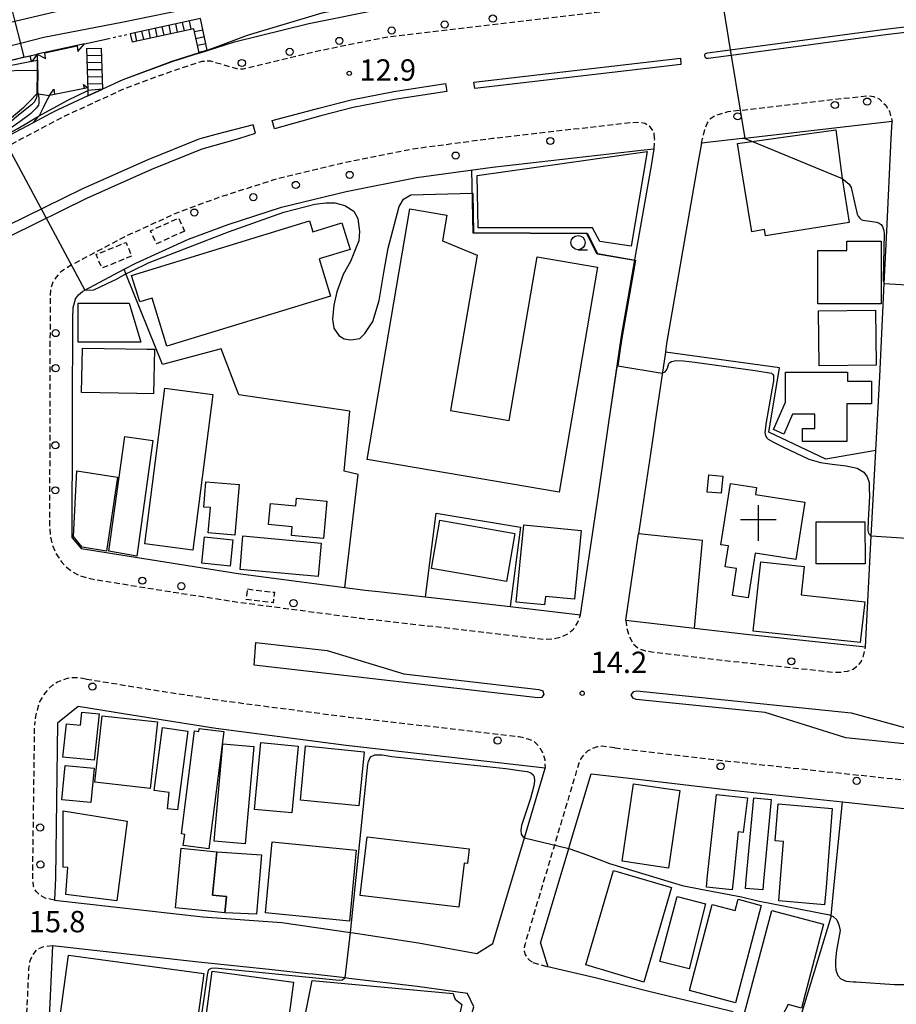
# Model space of a CAD drawing. Extents: x -20000 to -18000, y 96000 to 97500.
# Drawn here: x -19600 to -19446, y 96221 to 96394 of the extents above; entities that cross this region are included whole.
import ezdxf
from ezdxf.enums import TextEntityAlignment as Align

# ---------------------------------------------------------------- set-up
doc = ezdxf.new("R2010")
doc.units = 0
for name, pattern in [('221300', [1.5, 1, -0.5]), ('300300', [1.5, 1, -0.5]), ('630100', [1, 0.5, -0.5])]:
    doc.linetypes.add(name, pattern=pattern)
for name, color, linetype in [('2101000', 7, 'Continuous'), ('2101001', 7, 'Continuous'), ('2213000', 7, '221300'), ('2214000', 3, 'Continuous'), ('2214110', 3, 'Continuous'), ('2214120', 3, 'Continuous'), ('2214990', 3, 'Continuous'), ('2219000', 1, 'Continuous'), ('2226000', 7, 'Continuous'), ('2238000', 3, 'Continuous'), ('2301000', 7, 'Continuous'), ('3001000', 4, 'Continuous'), ('3002000', 5, 'Continuous'), ('3003000', 7, '300300'), ('3523000', 1, 'Continuous'), ('6110000', 1, '611000'), ('6110110', 1, '611011'), ('6110120', 1, 'Continuous'), ('6130000', 3, '613000'), ('6301000', 3, '630100'), ('6331000', 3, 'Continuous'), ('7101001', 8, 'Continuous'), ('7102000', 6, 'Continuous'), ('7102001', 8, 'Continuous'), ('7312000', 1, 'Continuous')]:
    doc.layers.add(name, color=color, linetype=linetype)
doc.styles.add('PlotAnnotation', font='MS Gothic.ttf')
doc.linetypes.add('611000', pattern='A,1,[3,dmdr.shx,S=0.2,R=0,X=0,Y=0],1', length=2)
doc.linetypes.add('611011', pattern='A,1,[3,dmdr.shx,S=0.2,R=0,X=0,Y=0],1', length=2)
doc.linetypes.add('613000', pattern='A,1,-0.75,[1,dmdr.shx,S=0.15,R=0,X=0,Y=0],-0.75,1', length=3.5)

# ---------------------------------------------------------------- blocks, each defined once
blk = doc.blocks.new('223800')
at = {"layer": '2238000'}
blk.add_circle((0, 0), 0.25, dxfattribs=at)
blk = doc.blocks.new('633100')
at = {"layer": '6331000'}
blk.add_lwpolyline([(0, -0.5), (0.67, -0.5)], dxfattribs=at)
blk.add_circle((0, 0), 0.5, dxfattribs=at)
blk = doc.blocks.new('731200')
at = {"layer": '7312000'}
blk.add_circle((0, 0), 0.15, dxfattribs=at)
blk = doc.blocks.new('352300')
at = {"layer": '3523000'}
for points in [[(0, 1.25), (0, -1.25)], [(-1.25, 0.25), (1.25, 0.25)]]:
    blk.add_lwpolyline(points, dxfattribs=at)

msp = doc.modelspace()

# ---------------------------------------------------------------- linework, layer by layer
at = {"layer": '2101000', "flags": 128}
for points in [[(-19567.32, 96388.36), (-19562.54, 96389.9), (-19549.51, 96393.09), (-19536.41, 96395.72)], [(-19597.19, 96387.71), (-19597.2, 96386.66), (-19597.21, 96384.93), (-19597.24, 96380.77)], [(-19568.76, 96387.9), (-19573.54, 96386.36), (-19582.16, 96383.19), (-19585.75, 96381.55)], [(-19607.42, 96372.89), (-19606.53, 96373.29), (-19604.9, 96374.26), (-19603.51, 96375.22), (-19602.14, 96376.25), (-19600.67, 96377.45), (-19599.56, 96378.43), (-19598.43, 96379.55), (-19597.24, 96380.77)], [(-19588.3, 96380.38), (-19593.56, 96377.97), (-19594.87, 96377.28), (-19598.02, 96375.6)], [(-19598.02, 96375.6), (-19603.13, 96372.89)], [(-19447.25, 96372.89), (-19447.1, 96375.91), (-19472.95, 96372.94), (-19473.41, 96372.89)], [(-19493.83, 96288.32), (-19481.77, 96286.91), (-19472.74, 96285.85), (-19451.78, 96283.6), (-19450.75, 96303.05), (-19449.95, 96318.13), (-19449.26, 96331.12), (-19448.47, 96347.42), (-19448.03, 96356.64), (-19447.25, 96372.89)], [(-19473.41, 96372.89), (-19480.57, 96372.07), (-19481.24, 96368.2), (-19486.69, 96336.93), (-19486.91, 96335.39)], [(-19589.22, 96346.06), (-19588.84, 96346.29), (-19581.95, 96349.93), (-19579.86, 96351.04), (-19570.66, 96355.25), (-19563.7, 96357.8), (-19554.31, 96360.83), (-19542.95, 96363.61), (-19530.62, 96366.08), (-19517.28, 96367.86), (-19490.64, 96370.92), (-19488.85, 96371.12)], [(-19492.07, 96352.62), (-19489.31, 96368.47), (-19488.85, 96371.12)], [(-19498.67, 96310.43), (-19496.81, 96323.02), (-19494.58, 96338.19), (-19492.07, 96352.62)], [(-19590.95, 96341.32), (-19590.86, 96343.22), (-19590.49, 96344.69), (-19590.48, 96344.74), (-19589.95, 96345.44), (-19589.22, 96346.06)], [(-19591.05, 96302.77), (-19591, 96322.71), (-19590.99, 96324.65), (-19590.95, 96341.32)], [(-19488.58, 96324.03), (-19488.81, 96322.46), (-19488.89, 96321.9), (-19489.53, 96317.54)], [(-19501.78, 96289.25), (-19498.67, 96310.43)], [(-19591.05, 96302.77), (-19589.51, 96300.9)], [(-19589.51, 96300.9), (-19577.39, 96298.95), (-19561.91, 96296.51), (-19543.18, 96294.06), (-19539.63, 96293.6), (-19537.26, 96293.33), (-19529.02, 96292.4), (-19521.79, 96291.59), (-19514.13, 96290.69), (-19501.78, 96289.25)], [(-19594.17, 96239.14), (-19568.14, 96236.21), (-19554.26, 96235.2), (-19542.22, 96233.44), (-19541.69, 96233.36), (-19541.3, 96233.31), (-19530.23, 96231.61), (-19520, 96229.78), (-19517.19, 96231.51), (-19511.65, 96250.05), (-19507.99, 96262.29), (-19524.92, 96264.27), (-19542.96, 96266.3), (-19565.83, 96269.29), (-19581.71, 96271.79), (-19590.01, 96273.12)], [(-19590.01, 96273.12), (-19593.64, 96270.23)], [(-19593.64, 96270.23), (-19593.99, 96243.05), (-19594.17, 96239.14)], [(-19508.81, 96231.59), (-19503.85, 96248.18), (-19503.54, 96249.24), (-19499.92, 96261.34), (-19493.29, 96260.57), (-19475.81, 96258.52), (-19455.8, 96256.37), (-19437.35, 96254.39), (-19426.59, 96253.24), (-19409.9, 96251.3)], [(-19526.71, 96199.65), (-19520.51, 96220.39), (-19521.65, 96222.73), (-19530.48, 96223.94), (-19542.48, 96225.39), (-19543.11, 96225.46), (-19548.82, 96226.1), (-19549.76, 96226.2), (-19556.46, 96226.93), (-19568.88, 96228.25), (-19594.53, 96231.13), (-19595.21, 96215.99), (-19595.22, 96213.28)], [(-19508.81, 96231.59), (-19507.53, 96227.41)], [(-19475.03, 96219.48), (-19475.95, 96219.74), (-19486.2, 96222.2), (-19490.27, 96223.22), (-19499.23, 96225.48), (-19507.53, 96227.41)]]:
    msp.add_lwpolyline(points, dxfattribs=at)
at = {"layer": '2101001', "flags": 128}
for points in [[(-19605.26, 96385.92), (-19604.14, 96386.17), (-19599.53, 96387.2), (-19598.43, 96387.44), (-19597.19, 96387.71)], [(-19568.76, 96387.9), (-19567.32, 96388.36)], [(-19588.3, 96380.38), (-19585.75, 96381.55)], [(-19486.91, 96335.39), (-19488.58, 96324.03)], [(-19489.53, 96317.54), (-19491.6, 96303.48)], [(-19493.83, 96288.32), (-19491.6, 96303.48)]]:
    msp.add_lwpolyline(points, dxfattribs=at)
at = {"layer": '2213000', "flags": 128}
for points in [[(-19674.22, 96330.84), (-19612, 96362.55), (-19611.23, 96363.55), (-19607.83, 96367.92), (-19606.76, 96369.08), (-19605.85, 96369.76), (-19599.93, 96372.89), (-19592.55, 96376.79), (-19581.59, 96381.81), (-19573.05, 96384.94), (-19568.2, 96386.5), (-19566.8, 96386.54), (-19562.23, 96385.23), (-19561.04, 96385.12), (-19548.43, 96388.21), (-19535.42, 96390.82), (-19477.02, 96397.63), (-19441.14, 96401.82), (-19373.62, 96407.31), (-19315.7, 96409.76), (-19254.28, 96410.51), (-19239.89, 96409.36)], [(-19480.57, 96372.07), (-19480.36, 96372.89), (-19479.93, 96374.58), (-19479.58, 96375.55), (-19479.01, 96376.41), (-19478.19, 96376.94), (-19477.42, 96377.2), (-19475.88, 96377.64), (-19473.76, 96377.88), (-19451.53, 96380.43), (-19450.35, 96380.29), (-19449.35, 96379.89), (-19448.21, 96378.74), (-19447.55, 96377.7), (-19447.1, 96375.91)], [(-19488.79, 96372.89), (-19488.89, 96374.03), (-19489.6, 96374.94), (-19490.46, 96375.52), (-19491.47, 96375.75), (-19493.1, 96375.66), (-19517.26, 96372.89), (-19517.9, 96372.82), (-19531.44, 96371.02), (-19544.03, 96368.49), (-19555.67, 96365.64), (-19565.33, 96362.53), (-19572.57, 96359.88), (-19582.07, 96355.53), (-19591.18, 96350.71), (-19593.08, 96349.48), (-19593.88, 96348.56), (-19594.45, 96347.69), (-19594.85, 96346.51), (-19594.94, 96344.77), (-19594.99, 96324.66), (-19595.04, 96304.72), (-19594.92, 96303.16), (-19594.57, 96301.56), (-19593.95, 96300.02), (-19592.94, 96298.56), (-19592.06, 96297.6), (-19591.02, 96296.8), (-19589.76, 96296.13), (-19588.41, 96295.75), (-19587.05, 96295.44), (-19578.18, 96294.01), (-19562.62, 96291.57), (-19540.24, 96288.63), (-19522.36, 96286.62), (-19507.96, 96284.94), (-19506.45, 96285.08), (-19505.12, 96285.41), (-19503.92, 96285.97), (-19503.06, 96286.73), (-19502.33, 96287.82), (-19501.78, 96289.25)], [(-19488.85, 96371.12), (-19488.78, 96372.81), (-19488.79, 96372.89)], [(-19493.83, 96288.32), (-19493.63, 96286.69), (-19493.24, 96285.43), (-19492.52, 96284.12), (-19491.53, 96283.27), (-19490.4, 96282.93), (-19489.33, 96282.76), (-19473.3, 96280.88), (-19457.35, 96279.17), (-19456.27, 96279.17), (-19454.94, 96279.34), (-19453.95, 96279.71), (-19453.08, 96280.36), (-19452.55, 96281), (-19452.1, 96282.03), (-19451.78, 96283.6)], [(-19588.62, 96277.97), (-19590.36, 96278.2), (-19591.29, 96278.15), (-19591.92, 96278.04), (-19592.72, 96277.76), (-19593.62, 96277.41), (-19594.54, 96276.87), (-19595.36, 96276.13), (-19596.1, 96275.13), (-19596.83, 96273.9), (-19597.22, 96272.5), (-19597.52, 96271.36), (-19597.64, 96270.18)], [(-19588.62, 96277.97), (-19580.93, 96276.73), (-19565.12, 96274.24), (-19542.35, 96271.26), (-19524.35, 96269.23), (-19512.56, 96267.85), (-19511.04, 96267.47), (-19510.02, 96267.07), (-19509.14, 96266.22), (-19508.48, 96265.08), (-19508.09, 96263.81), (-19507.99, 96262.29)], [(-19594.17, 96239.14), (-19595.67, 96239.43), (-19596.64, 96239.94), (-19597.4, 96240.63), (-19597.88, 96241.56), (-19597.99, 96243.11), (-19597.99, 96243.17), (-19597.64, 96270.17)], [(-19495.75, 96265.89), (-19498, 96266.15), (-19498.89, 96266.05), (-19499.75, 96265.77), (-19500.52, 96265.33), (-19501.19, 96264.73), (-19501.73, 96264.01), (-19502.1, 96263.2), (-19511.55, 96231.46), (-19511.7, 96230.83), (-19511.68, 96230.18), (-19511.5, 96229.56), (-19511.18, 96228.99), (-19510.72, 96228.53), (-19510.17, 96228.19)], [(-19495.75, 96265.89), (-19475.25, 96263.49), (-19426.04, 96258.21), (-19413.29, 96256.73), (-19412.33, 96256.42), (-19411.41, 96255.84), (-19410.65, 96254.98), (-19410.1, 96253.89), (-19409.76, 96252.46), (-19409.9, 96251.3)], [(-19594.53, 96231.13), (-19596.08, 96230.93), (-19597.29, 96230.43), (-19598.08, 96229.45), (-19598.53, 96228.31), (-19598.71, 96227.19), (-19598.75, 96226.29), (-19599.21, 96216.09), (-19599.28, 96202), (-19599.3, 96198.61), (-19599.43, 96197.02), (-19599.14, 96195.99), (-19598.77, 96195.28), (-19598.29, 96194.52), (-19597.65, 96193.82), (-19596.85, 96193.36), (-19595.75, 96192.91)], [(-19510.17, 96228.19), (-19507.53, 96227.41)]]:
    msp.add_lwpolyline(points, dxfattribs=at)
at = {"layer": '2214000', "flags": 128}
for points in [[(-19567.32, 96388.36), (-19567.34, 96388.45), (-19568.55, 96393.99), (-19580.85, 96391.31)], [(-19568.76, 96387.9), (-19568.77, 96387.95), (-19569.7, 96392.2), (-19580.53, 96389.84)], [(-19588.53, 96388.74), (-19588.33, 96381.33), (-19588.3, 96380.38)], [(-19585.95, 96388.79), (-19585.75, 96381.6), (-19585.75, 96381.55)]]:
    msp.add_lwpolyline(points, dxfattribs=at)
at = {"layer": '2214110', "flags": 128}
for points in [[(-19580.85, 96391.31), (-19580.53, 96389.84)], [(-19588.53, 96388.74), (-19585.95, 96388.79)]]:
    msp.add_lwpolyline(points, dxfattribs=at)
at = {"layer": '2214120', "flags": 128}
for points in [[(-19568.76, 96387.9), (-19567.32, 96388.36)], [(-19585.75, 96381.55), (-19588.3, 96380.38)]]:
    msp.add_lwpolyline(points, dxfattribs=at)
at = {"layer": '2214990', "flags": 128}
for points in [[(-19577.31, 96390.54), (-19577.63, 96392.01)], [(-19576.12, 96390.8), (-19576.44, 96392.27)], [(-19574.93, 96391.06), (-19575.25, 96392.53)], [(-19573.73, 96391.32), (-19574.05, 96392.79)], [(-19572.54, 96391.58), (-19572.86, 96393.05)], [(-19571.35, 96391.84), (-19571.67, 96393.31)], [(-19570.16, 96392.1), (-19570.48, 96393.57)], [(-19569.59, 96391.68), (-19568.11, 96391.99)], [(-19579.69, 96390.02), (-19580.01, 96391.49)], [(-19578.5, 96390.28), (-19578.82, 96391.75)], [(-19569.32, 96390.48), (-19567.85, 96390.8)], [(-19569.06, 96389.29), (-19567.59, 96389.61)], [(-19588.5, 96387.51), (-19585.92, 96387.54)], [(-19568.8, 96388.1), (-19567.33, 96388.42)], [(-19588.46, 96386.26), (-19585.88, 96386.3)], [(-19588.43, 96385.01), (-19585.85, 96385.05)], [(-19588.39, 96383.76), (-19585.81, 96383.8)], [(-19588.36, 96382.51), (-19585.78, 96382.55)]]:
    msp.add_lwpolyline(points, dxfattribs=at)
at = {"layer": '2219000', "flags": 128}
for points in [[(-19595.74, 96386.94), (-19595.88, 96387.95), (-19590.2, 96389.2), (-19590.07, 96388.22), (-19588.9, 96389.54), (-19597.19, 96387.71), (-19595.74, 96386.94)], [(-19604.25, 96386), (-19604.77, 96385.22), (-19605.02, 96384.85), (-19605.09, 96385.16), (-19605.23, 96385.77), (-19605.26, 96385.92), (-19599.53, 96387.19), (-19597.19, 96387.71), (-19598.09, 96386.49), (-19598.19, 96386.36), (-19598.21, 96386.47), (-19598.42, 96387.39), (-19600.39, 96386.95), (-19604.18, 96386.11), (-19604.25, 96386)], [(-19588.91, 96381.74), (-19589.08, 96382.38), (-19588.34, 96381.81), (-19595.02, 96380.45), (-19594.29, 96381.56), (-19594.18, 96380.67), (-19588.91, 96381.74)]]:
    msp.add_lwpolyline(points, dxfattribs=at)
at = {"layer": '2226000', "flags": 128}
for points in [[(-19479.52, 96387.94), (-19475.51, 96388.48), (-19456.3, 96391.08), (-19448.3, 96392.1), (-19442.95, 96392.75), (-19442.83, 96391.75), (-19448.18, 96391.11), (-19456.17, 96390.09), (-19475.35, 96387.5), (-19479.38, 96386.95), (-19479.69, 96386.98), (-19479.93, 96387.19), (-19479.98, 96387.5), (-19479.91, 96387.78), (-19479.75, 96387.88), (-19479.52, 96387.94)], [(-19484.17, 96385.93), (-19520.39, 96381.7), (-19520.52, 96382.79), (-19484.27, 96387.02), (-19484.17, 96385.93)], [(-19555.96, 96376.05), (-19547.73, 96378.26), (-19542.08, 96379.68), (-19534.59, 96381.16), (-19525.5, 96382.57), (-19525.25, 96381.16), (-19534.44, 96379.79), (-19541.71, 96378.38), (-19547.41, 96376.9), (-19555.53, 96374.61), (-19555.96, 96376.05)], [(-19558.8, 96284.4), (-19546.26, 96282.95), (-19532.8, 96278.88), (-19509.13, 96276.14), (-19508.43, 96275.89), (-19508.22, 96275.24), (-19508.66, 96274.72), (-19509.3, 96274.65), (-19559.12, 96280.41), (-19558.8, 96284.4)], [(-19492.05, 96274.38), (-19492.58, 96274.59), (-19492.91, 96275.2), (-19492.47, 96275.78), (-19491.89, 96275.88), (-19454.31, 96272.04), (-19436.76, 96267.23), (-19417.02, 96265.21), (-19416.75, 96264.88), (-19416.65, 96264.35), (-19416.86, 96263.9), (-19417.08, 96263.71), (-19455.24, 96267.61), (-19469.41, 96272.07), (-19492.05, 96274.38)]]:
    msp.add_lwpolyline(points, close=True, dxfattribs=at)
msp.add_lwpolyline([(-19601.78, 96355.88), (-19588.5, 96362.45), (-19577.1, 96367.52), (-19568.24, 96371.07), (-19561.81, 96372.89), (-19558.87, 96373.82), (-19559.31, 96375.32), (-19565.82, 96373.64), (-19568.4, 96372.89), (-19568.4, 96372.89), (-19568.82, 96372.77), (-19577.8, 96369.17), (-19589.27, 96364.08), (-19602.58, 96357.49)], dxfattribs=at)
at = {"layer": '2301000', "flags": 128}
for points in [[(-19177.91, 96438.3), (-19200.55, 96436.95), (-19224.39, 96435.49), (-19251.63, 96434), (-19278.79, 96432.35), (-19302.52, 96430.86), (-19327.18, 96429.38), (-19353.07, 96427.81), (-19384.94, 96425.63), (-19418.95, 96422.53), (-19439.55, 96420.53), (-19459.61, 96418.18), (-19483.31, 96415.24), (-19504.11, 96412.44), (-19523.56, 96409.37), (-19541.97, 96406.29), (-19557.6, 96403.29), (-19570.65, 96400.51), (-19584.71, 96397.24), (-19594.9, 96394.93), (-19601.14, 96393.45), (-19608.46, 96391.72)], [(-19569.17, 96395.97), (-19582.32, 96393.27), (-19596.01, 96390.66), (-19600.15, 96389.61), (-19608.69, 96387.43)]]:
    msp.add_lwpolyline(points, dxfattribs=at)
at = {"layer": '3001000', "flags": 128}
for points in [[(-19456.97, 96374.46), (-19455.86, 96365.9), (-19454.61, 96358.17), (-19469.31, 96355.79), (-19469.49, 96356.9), (-19471.73, 96356.54), (-19473.59, 96367.93), (-19474.25, 96372.02), (-19456.97, 96374.46)], [(-19519.96, 96366.42), (-19490.1, 96370.64), (-19492.92, 96353.98), (-19498.44, 96354.8), (-19499.72, 96357.23), (-19519.78, 96357.21), (-19519.96, 96366.42)], [(-19449.03, 96354.88), (-19449.04, 96343.88), (-19460.16, 96343.89), (-19460.14, 96353.24), (-19455.06, 96353.23), (-19455.06, 96354.89), (-19449.03, 96354.88)], [(-19578.99, 96337.15), (-19590.01, 96337.12), (-19590.03, 96343.97), (-19581.07, 96344), (-19578.99, 96337.15)], [(-19459.91, 96332.99), (-19460.03, 96342.62), (-19450.02, 96342.74), (-19449.9, 96333.11), (-19459.91, 96332.99)], [(-19576.76, 96328.09), (-19579.69, 96328.14), (-19589.4, 96328.3), (-19589.27, 96336.1), (-19577.89, 96335.91), (-19576.63, 96335.89), (-19576.76, 96328.09)], [(-19450.71, 96326.29), (-19455.03, 96326.28), (-19455.02, 96319.69), (-19462.8, 96319.68), (-19462.8, 96321.95), (-19460.64, 96321.96), (-19460.64, 96324.49), (-19464.61, 96324.48), (-19466.12, 96321), (-19467.91, 96321.77), (-19465.81, 96326.61), (-19465.81, 96331.87), (-19454.93, 96331.89), (-19454.93, 96330.26), (-19450.72, 96330.26), (-19450.71, 96326.29)], [(-19584.64, 96300.41), (-19581.84, 96320.59), (-19576.87, 96319.89), (-19579.69, 96299.54), (-19584.64, 96300.41)], [(-19567.16, 96303.62), (-19566.79, 96308.08), (-19567.94, 96308.17), (-19567.57, 96312.6), (-19561.76, 96312.12), (-19562.48, 96303.24), (-19567.16, 96303.62)], [(-19479.58, 96310.81), (-19479.27, 96313.86), (-19476.8, 96313.61), (-19477.09, 96310.6), (-19479.58, 96310.81)], [(-19470.9, 96311.61), (-19471.09, 96310.38), (-19462.39, 96309.02), (-19463.97, 96298.96), (-19471.12, 96300.09), (-19472.36, 96292.21), (-19475.14, 96292.64), (-19474.4, 96297.37), (-19476.41, 96297.69), (-19475.84, 96301.35), (-19477.14, 96301.55), (-19475.45, 96312.32), (-19470.9, 96311.61)], [(-19552.55, 96303.18), (-19552.41, 96304.71), (-19556.57, 96305.1), (-19556.23, 96308.81), (-19551.81, 96308.39), (-19551.69, 96309.71), (-19546.33, 96309.21), (-19546.94, 96302.66), (-19552.55, 96303.18)], [(-19526.51, 96305.85), (-19513.34, 96303.55), (-19514.82, 96295.07), (-19527.99, 96297.37), (-19526.51, 96305.85)], [(-19460.44, 96298.2), (-19460.45, 96305.56), (-19451.86, 96305.58), (-19451.85, 96298.22), (-19460.44, 96298.2)], [(-19568.31, 96298.3), (-19567.82, 96302.97), (-19562.85, 96302.44), (-19563.34, 96297.78), (-19568.31, 96298.3)], [(-19547.84, 96295.95), (-19561.57, 96297.23), (-19561.1, 96303.11), (-19547.37, 96301.84), (-19547.84, 96295.95)], [(-19452.68, 96284.37), (-19471.47, 96286.4), (-19470.15, 96298.53), (-19462.54, 96297.71), (-19463.08, 96292.75), (-19451.89, 96291.54), (-19452.68, 96284.37)], [(-19586.33, 96271.87), (-19587.18, 96263.71), (-19592.68, 96264.25), (-19592.06, 96270.1), (-19589.58, 96269.86), (-19589.35, 96272.17), (-19586.33, 96271.87)], [(-19576.07, 96270.42), (-19577.36, 96258.76), (-19587.08, 96259.83), (-19585.79, 96271.49), (-19576.07, 96270.42)], [(-19574.34, 96255.18), (-19574.06, 96258.04), (-19576.64, 96258.39), (-19575.19, 96269.44), (-19570.75, 96268.83), (-19572.58, 96254.99), (-19574.34, 96255.18)], [(-19564.41, 96268.73), (-19567.04, 96248.12), (-19571.55, 96248.7), (-19571.3, 96250.68), (-19571.88, 96250.75), (-19569.56, 96268.86), (-19568.82, 96268.77), (-19568.76, 96269.28), (-19564.41, 96268.73)], [(-19566.13, 96249.51), (-19564.6, 96266.61), (-19559.14, 96266.12), (-19560.67, 96249.02), (-19566.13, 96249.51)], [(-19559.04, 96255.06), (-19557.93, 96266.8), (-19551.36, 96266.19), (-19552.47, 96254.44), (-19559.04, 96255.06)], [(-19539.8, 96265.17), (-19540.71, 96255.67), (-19551, 96256.71), (-19550.1, 96266.21), (-19539.8, 96265.17)], [(-19587.22, 96262.28), (-19587.8, 96256.28), (-19592.89, 96256.77), (-19592.31, 96262.78), (-19587.22, 96262.28)], [(-19479.7, 96241.39), (-19479.48, 96243.48), (-19477.94, 96257.66), (-19472.48, 96257.11), (-19473.22, 96251.01), (-19474.15, 96251.11), (-19474.97, 96243), (-19475.17, 96240.93), (-19479.7, 96241.39)], [(-19466.99, 96238.98), (-19466.75, 96242.13), (-19466.19, 96249.43), (-19467.62, 96249.54), (-19467.12, 96256.03), (-19457.64, 96255.25), (-19458.7, 96241.38), (-19458.94, 96238.32), (-19466.99, 96238.98)], [(-19581.41, 96253), (-19583.22, 96239), (-19592.17, 96240.13), (-19591.81, 96244.87), (-19592.67, 96244.89), (-19592.63, 96254.84), (-19581.41, 96253)], [(-19539.27, 96250.27), (-19521.34, 96248.15), (-19521.65, 96245.57), (-19522.24, 96245.64), (-19523.16, 96237.9), (-19540.49, 96239.94), (-19539.27, 96250.27)], [(-19542.39, 96235.46), (-19557.14, 96236.88), (-19555.94, 96249.35), (-19541.19, 96247.93), (-19542.39, 96235.46)], [(-19566.42, 96239.99), (-19565.66, 96247.62), (-19557.82, 96247.06), (-19558.7, 96236.65), (-19564.26, 96236.91), (-19563.98, 96239.75), (-19566.42, 96239.99)], [(-19500.9, 96227.74), (-19496.03, 96244.36), (-19485.82, 96241.36), (-19490.7, 96224.74), (-19500.9, 96227.74)], [(-19484.83, 96239.78), (-19479.84, 96238.47), (-19482.73, 96227.08), (-19487.88, 96228.35), (-19484.83, 96239.78)], [(-19570.07, 96210.84), (-19593.81, 96214.08), (-19591.71, 96229.48), (-19567.97, 96226.24), (-19570.07, 96210.84)], [(-19568.89, 96208.68), (-19566.49, 96226.64), (-19552.19, 96224.73), (-19554.59, 96206.77), (-19568.89, 96208.68)], [(-19531.36, 96204.29), (-19541.78, 96206.28), (-19545.95, 96207.07), (-19546.56, 96204.6), (-19552.83, 96205.78), (-19552.26, 96208.27), (-19548.9, 96225.04), (-19524.15, 96222.72), (-19524.05, 96222.33), (-19523.79, 96221.76), (-19522.62, 96220.79), (-19526.63, 96203.4), (-19531.36, 96204.29)]]:
    msp.add_lwpolyline(points, close=True, dxfattribs=at)
at = {"layer": '3002000', "flags": 128}
for points in [[(-19498.83, 96350.33), (-19505.58, 96310.78), (-19539.28, 96316.53), (-19531.76, 96360.56), (-19525.29, 96359.45), (-19526.06, 96354.91), (-19519.97, 96352.39), (-19524.62, 96325.14), (-19514.31, 96323.38), (-19509.4, 96352.13), (-19498.83, 96350.33)], [(-19580.62, 96348.87), (-19549.39, 96358.42), (-19548.81, 96356.53), (-19543.69, 96358.1), (-19542.26, 96353.42), (-19547.68, 96351.76), (-19545.69, 96345.24), (-19574.46, 96336.44), (-19577.04, 96344.87), (-19579.19, 96344.21), (-19580.62, 96348.87)], [(-19578.3, 96301.71), (-19574.78, 96329.05), (-19566.36, 96327.96), (-19569.89, 96300.63), (-19578.3, 96301.71)], [(-19583.11, 96313.43), (-19585.02, 96300.44), (-19589.31, 96301.11), (-19590.85, 96302.98), (-19590.23, 96314.51), (-19583.11, 96313.43)], [(-19513.13, 96291.48), (-19511.78, 96305.04), (-19501.68, 96304.03), (-19502.88, 96291.97), (-19507.95, 96292.47), (-19508.1, 96290.98), (-19513.13, 96291.48)], [(-19494.52, 96245.95), (-19492.51, 96259.57), (-19484.36, 96258.37), (-19486.36, 96244.75), (-19494.52, 96245.95)], [(-19468.33, 96256.81), (-19469.65, 96242.44), (-19469.79, 96240.91), (-19472.85, 96241.19), (-19472.71, 96242.76), (-19471.4, 96257.1), (-19468.33, 96256.81)], [(-19572.94, 96237.76), (-19571.91, 96248.24), (-19565.66, 96247.62), (-19566.42, 96239.99), (-19563.98, 96239.75), (-19564.26, 96236.91), (-19572.94, 96237.76)], [(-19470.08, 96238.21), (-19474.59, 96221.11), (-19482.65, 96223.24), (-19478.66, 96238.36), (-19474.63, 96237.29), (-19474.11, 96239.27), (-19470.08, 96238.21)], [(-19459.12, 96234.88), (-19463.01, 96220.16), (-19465.32, 96220.77), (-19467, 96217.69), (-19473, 96219.28), (-19468.23, 96237.29), (-19459.12, 96234.88)]]:
    msp.add_lwpolyline(points, close=True, dxfattribs=at)
at = {"layer": '3003000', "flags": 128}
for points in [[(-19571.32, 96356.65), (-19576.26, 96354.4), (-19577.3, 96356.71), (-19572.37, 96358.95), (-19571.32, 96356.65)], [(-19580.63, 96352.25), (-19585.86, 96350.13), (-19586.83, 96352.55), (-19581.61, 96354.67), (-19580.63, 96352.25)], [(-19560.27, 96293.78), (-19555.54, 96293.2), (-19555.77, 96291.34), (-19560.49, 96291.92), (-19560.27, 96293.78)]]:
    msp.add_lwpolyline(points, close=True, dxfattribs=at)
at = {"layer": '6110000', "flags": 128}
for points in [[(-19588.9, 96389.54), (-19584.87, 96390.43)], [(-19597.19, 96387.71), (-19597.2, 96386.66), (-19597.21, 96384.93), (-19597.24, 96380.77)], [(-19568.76, 96387.9), (-19573.54, 96386.36), (-19582.16, 96383.19), (-19585.75, 96381.55)], [(-19496.81, 96323.02), (-19494.86, 96336.32), (-19494.58, 96338.19), (-19492.27, 96351.47), (-19498.91, 96352.62), (-19500.72, 96356.18), (-19520.67, 96356.28), (-19520.86, 96367.38)]]:
    msp.add_lwpolyline(points, dxfattribs=at)
at = {"layer": '6110110', "flags": 128}
msp.add_lwpolyline([(-19595.02, 96380.45), (-19595.61, 96379.41), (-19596.14, 96378.3), (-19596.77, 96376.99), (-19596.85, 96376.91), (-19597.41, 96376.3), (-19598.02, 96375.6), (-19603.13, 96372.89), (-19609.83, 96369.35), (-19613.47, 96367.43), (-19614.27, 96367), (-19634.19, 96356.85), (-19643.31, 96352.2)], dxfattribs=at)
at = {"layer": '6110120', "flags": 128}
msp.add_lwpolyline([(-19643.31, 96352.2), (-19644.28, 96353.89), (-19644.23, 96353.92), (-19640.86, 96355.64), (-19638.48, 96356.85), (-19638.11, 96357.04), (-19618.56, 96367), (-19617.57, 96367.52), (-19614.12, 96369.35), (-19607.42, 96372.89), (-19606.53, 96373.29), (-19604.9, 96374.26), (-19603.51, 96375.22), (-19602.14, 96376.25), (-19600.67, 96377.45), (-19599.56, 96378.43), (-19598.43, 96379.55), (-19597.24, 96380.77), (-19597.19, 96380.76), (-19597.06, 96380.74), (-19595.02, 96380.45)], dxfattribs=at)
at = {"layer": '6130000', "flags": 128}
for points in [[(-19543.18, 96294.06), (-19540.84, 96313.9), (-19543.3, 96314.5), (-19542.29, 96324.99), (-19561.81, 96327.87), (-19564.91, 96335.97), (-19575.21, 96333.19), (-19581.58, 96349), (-19581.63, 96349.14), (-19581.95, 96349.93)], [(-19486.91, 96335.39), (-19488.58, 96324.03)], [(-19449.95, 96318.13), (-19458.73, 96316.59), (-19468.71, 96321.31), (-19466.89, 96332.61), (-19486.91, 96335.39)], [(-19489.53, 96317.54), (-19491.6, 96303.48)], [(-19529.02, 96292.4), (-19527.14, 96307.1), (-19512.33, 96304.67), (-19514.13, 96290.69)], [(-19493.83, 96288.32), (-19491.6, 96303.48)], [(-19481.77, 96286.91), (-19480.38, 96302.32), (-19491.6, 96303.48)], [(-19463.86, 96216.2), (-19457.81, 96236.2), (-19457.79, 96236.38), (-19457.3, 96241.3), (-19455.8, 96256.37)]]:
    msp.add_lwpolyline(points, dxfattribs=at)
at = {"layer": '6301000', "flags": 128}
msp.add_lwpolyline([(-19584.87, 96390.43), (-19582.59, 96390.93), (-19580.85, 96391.31)], dxfattribs=at)
at = {"layer": '7101001', "flags": 128}
msp.add_lwpolyline([(-19604.77, 96385.22), (-19598.21, 96386.47), (-19598.09, 96386.49), (-19597.2, 96386.66), (-19597.15, 96386.67), (-19597.16, 96384.95), (-19597.11, 96384.95), (-19597.14, 96381.11), (-19597.06, 96380.74), (-19596.91, 96380.01), (-19596.9, 96379.12), (-19597, 96378.77), (-19597.18, 96378.47), (-19597.38, 96378.21), (-19598.36, 96377.24), (-19600.21, 96375.87), (-19602.93, 96373.98)], dxfattribs=at)
at = {"layer": '7102000', "flags": 128}
for points in [[(-19567.34, 96388.45), (-19565.92, 96388.97), (-19560.29, 96391.07), (-19547.14, 96394.98), (-19528.06, 96398.79), (-19507.04, 96401.81), (-19490.46, 96403.86), (-19480.48, 96404.5), (-19478.91, 96404.44), (-19478.23, 96403.58), (-19477.89, 96402.91)], [(-19596.85, 96376.91), (-19591.81, 96379.66), (-19588.33, 96381.33)], [(-19472.95, 96372.94), (-19471.61, 96372.39)], [(-19455.86, 96365.9), (-19455.6, 96365.71), (-19454.64, 96364.87), (-19454.27, 96364.31), (-19453.21, 96359.64), (-19453.06, 96359.29), (-19452.83, 96358.96), (-19452.67, 96358.79), (-19452.5, 96358.68), (-19452.23, 96358.57), (-19449.78, 96358.22), (-19449.35, 96358.02), (-19448.99, 96357.8), (-19448.78, 96357.48), (-19448.52, 96356.78), (-19448.49, 96356.27)], [(-19588.84, 96346.29), (-19587.27, 96346.31), (-19583.92, 96347.89), (-19583.3, 96348.21), (-19581.76, 96349.08), (-19581.63, 96349.14), (-19580.66, 96349.63), (-19577.57, 96351.11), (-19563.63, 96356.5), (-19553.88, 96359.99), (-19548.44, 96361.39), (-19546.55, 96361.63), (-19544.96, 96361.63), (-19543.21, 96361.14), (-19541.59, 96360.13), (-19540.88, 96358.88), (-19540.64, 96356.59), (-19540.72, 96354.94), (-19541.35, 96353.37), (-19542.22, 96351.32), (-19543.48, 96349.04), (-19544.58, 96345.97), (-19545.13, 96343.61), (-19545.37, 96341.17), (-19545.13, 96339.59), (-19544.26, 96338.33), (-19543.32, 96337.7), (-19542.14, 96337.55), (-19540.56, 96337.78), (-19539.7, 96338.65), (-19538.28, 96340.77), (-19537.17, 96344.47), (-19536.31, 96349.35), (-19535.59, 96353.62), (-19533.63, 96360.99), (-19532.87, 96362.24), (-19531.62, 96362.99)], [(-19531.62, 96362.99), (-19520.79, 96363.33)], [(-19448.49, 96356.27), (-19448.67, 96348.25), (-19448.64, 96347.96), (-19448.56, 96347.65), (-19448.47, 96347.42)], [(-19487.45, 96331.71), (-19486.94, 96331.95), (-19486.75, 96332.14), (-19486.56, 96332.55), (-19486.27, 96333.39), (-19486.15, 96333.56), (-19485.82, 96333.75), (-19485.02, 96333.91), (-19483.73, 96333.86), (-19481.73, 96333.62), (-19471.16, 96332.15), (-19468.28, 96331.67), (-19468.03, 96331.45), (-19467.94, 96331.26), (-19467.94, 96330.28), (-19468.13, 96329.04), (-19469.21, 96323.1), (-19469.46, 96321.29), (-19469.34, 96320.75), (-19469.09, 96320.33), (-19468.84, 96320.09), (-19467.82, 96319.49), (-19466.3, 96318.75), (-19461.73, 96316.59)], [(-19461.73, 96316.59), (-19459.68, 96316.01), (-19457.64, 96315.72), (-19455.15, 96315.43), (-19453.25, 96314.99), (-19452.08, 96314.33), (-19451.5, 96313.46), (-19451.14, 96312.51), (-19451.14, 96311.49), (-19451.05, 96310.02), (-19451.29, 96305.87), (-19451.35, 96304.03), (-19451.23, 96303.57), (-19450.75, 96303.05)], [(-19542.22, 96233.44), (-19539.13, 96262.99), (-19539.04, 96263.5), (-19538.69, 96264.29), (-19537.9, 96264.67), (-19536.65, 96264.66), (-19534.92, 96264.37), (-19514.92, 96262.24), (-19512.08, 96261.84), (-19511.2, 96261.7), (-19510.5, 96261.49), (-19510.13, 96261.15), (-19509.93, 96260.77), (-19509.86, 96260.06), (-19510, 96259.2), (-19510.57, 96256.98), (-19512.15, 96252.26), (-19512.27, 96251.42), (-19512.2, 96250.72), (-19511.96, 96250.32), (-19511.65, 96250.05)], [(-19503.85, 96248.18), (-19501.33, 96247.32), (-19498.53, 96246.26), (-19496.69, 96245.57), (-19483.97, 96241.69), (-19480.7, 96241.03), (-19473.56, 96239.73), (-19470.65, 96239), (-19458.1, 96236.52), (-19457.45, 96236.23), (-19456.79, 96235.65), (-19456.43, 96234.77), (-19456.24, 96233.82), (-19456.85, 96230.28), (-19457.03, 96228.6), (-19457.03, 96227.64), (-19456.98, 96226.82), (-19456.64, 96225.91), (-19456.12, 96225.29), (-19455.16, 96224.91), (-19453.86, 96224.76), (-19453.4, 96224.76), (-19446.67, 96224.33), (-19444.56, 96224.28)], [(-19593.69, 96212.97), (-19585.58, 96211.54), (-19572.4, 96209.67), (-19571.26, 96209.53), (-19570.31, 96209.65), (-19569.77, 96210.18), (-19569.46, 96211.21), (-19568.94, 96214.55), (-19567.26, 96226.35), (-19567.07, 96226.92), (-19566.57, 96227.18), (-19565.94, 96227.24), (-19544.2, 96225.06), (-19543.67, 96225.13), (-19543.11, 96225.46)]]:
    msp.add_lwpolyline(points, dxfattribs=at)
at = {"layer": '7102001', "flags": 128}
for points in [[(-19477.89, 96402.91), (-19477.02, 96397.63), (-19475.51, 96388.48), (-19475.35, 96387.5), (-19473.76, 96377.88), (-19472.95, 96372.94)], [(-19601.8, 96396.02), (-19601.14, 96393.45), (-19600.15, 96389.61), (-19599.53, 96387.19), (-19600.39, 96386.95), (-19601.03, 96386.77), (-19604.25, 96386), (-19605.23, 96385.77), (-19606.35, 96385.5), (-19621.5, 96381.63), (-19652.72, 96372.89)], [(-19567.34, 96388.45), (-19568.77, 96387.95), (-19573.56, 96386.41), (-19582.18, 96383.24), (-19585.75, 96381.6), (-19588.33, 96381.33)], [(-19605.14, 96384.81), (-19597.21, 96384.93), (-19597.16, 96384.93), (-19597.19, 96380.76), (-19597.32, 96380.13), (-19597.69, 96379.37), (-19598.22, 96378.82), (-19600.76, 96376.78), (-19602.62, 96375.2), (-19604.65, 96373.76), (-19605.98, 96372.9)], [(-19603.65, 96373.03), (-19600.63, 96374.69), (-19596.85, 96376.91)], [(-19603.13, 96372.89), (-19588.84, 96346.29)], [(-19471.61, 96372.39), (-19455.86, 96365.9)], [(-19520.79, 96363.33), (-19520.69, 96363.33), (-19520.57, 96356.38), (-19500.66, 96356.28), (-19498.84, 96352.71), (-19492.16, 96351.55), (-19494.48, 96338.17), (-19494.76, 96336.31), (-19495.25, 96332.99), (-19487.45, 96331.71)], [(-19448.47, 96347.42), (-19440.48, 96346.99)], [(-19442.77, 96302.54), (-19450.75, 96303.05)], [(-19511.65, 96250.05), (-19505.32, 96248.53), (-19503.85, 96248.18)], [(-19543.11, 96225.46), (-19542.22, 96233.44)]]:
    msp.add_lwpolyline(points, dxfattribs=at)

# ---------------------------------------------------------------- block references
at = {"layer": '2238000', "xscale": 2.5, "yscale": 2.5, "zscale": 2.5}
for p in [(-19517.2, 96393.98), (-19534.96, 96391.89), (-19525.66, 96392.94), (-19544.16, 96390.05), (-19552.88, 96388.13), (-19561.27, 96386.18), (-19451.47, 96379.4), (-19457.14, 96378.79), (-19474.23, 96376.8), (-19507.11, 96372.48), (-19523.73, 96369.91), (-19542.33, 96366.51), (-19551.8, 96364.76), (-19559.26, 96362.6), (-19569.61, 96359.9), (-19593.96, 96338.73), (-19593.97, 96332.57), (-19594, 96319.03), (-19594.02, 96311.12), (-19578.75, 96295.24), (-19571.89, 96294.28), (-19552.2, 96291.29), (-19464.79, 96281.08), (-19587.51, 96276.64), (-19516.37, 96267.17), (-19477.21, 96262.64), (-19453.32, 96260.09), (-19596.7, 96251.88), (-19596.64, 96245.38)]:
    msp.add_blockref('223800', p, dxfattribs=at)
at = {"layer": '3523000', "xscale": 2.5, "yscale": 2.5, "zscale": 2.5}
msp.add_blockref('352300', (-19470.6, 96305.36), dxfattribs=at)
at = {"layer": '6331000', "xscale": 2.5, "yscale": 2.5, "zscale": 2.5}
msp.add_blockref('633100', (-19502.24, 96354.63), dxfattribs=at)
at = {"layer": '7312000', "xscale": 2.5, "yscale": 2.5, "zscale": 2.5}
for p in [(-19542.42, 96384.36, 12.92), (-19501.51, 96275.47, 14.2)]:
    msp.add_blockref('731200', p, dxfattribs=at)

# ---------------------------------------------------------------- texts
at = {"layer": '7312000', "style": 'PlotAnnotation'}
for s, p in [('12.9', (-19535.65, 96384.46)), ('14.2', (-19495.07, 96280.41)), ('15.8', (-19593.71, 96234.87))]:
    msp.add_text(s, height=3.75, dxfattribs=at).set_placement(p, align=Align.MIDDLE)

doc.saveas('drawing.dxf')
